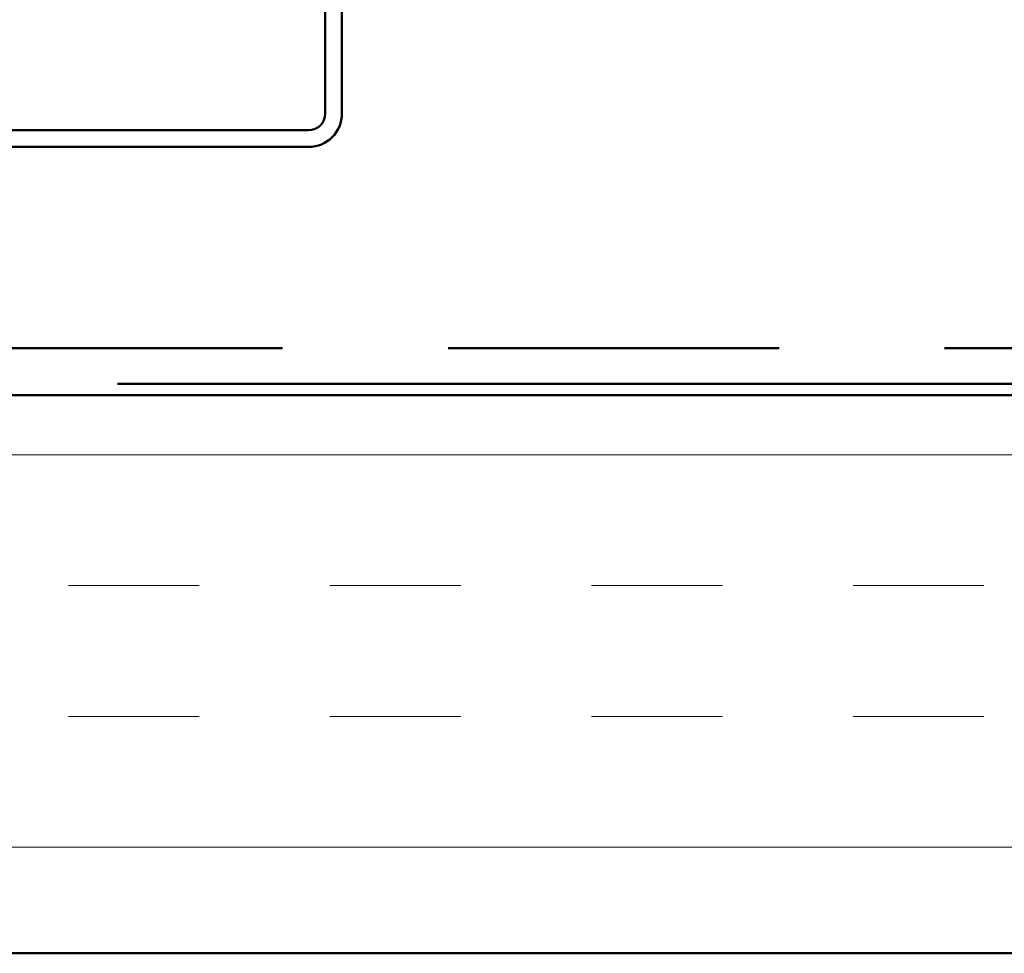
# Model space of a CAD drawing. Units: inches. Extents: x 0.6 to 33.4, y 0.6 to 21.4.
# Drawn here: x 17 to 17.7, y 10.9 to 11.6 of the extents above; entities that cross this region are included whole.
import ezdxf

# ---------------------------------------------------------------- set-up
doc = ezdxf.new("R2010")
doc.units = ezdxf.units.IN
doc.header["$LTSCALE"] = 2
doc.header["$MEASUREMENT"] = 0
doc.linetypes.add('DOUBLE_DASH_CHAIN', pattern=[1.2403, 0.6614, -0.0827, 0.1654, -0.0827, 0.1654, -0.0827])
doc.layers.add('Hatch (ANSI)', color=7, linetype='Continuous', lineweight=18)
doc.layers.add('Visible (ANSI)', color=7, linetype='Continuous', lineweight=50)

msp = doc.modelspace()

# ---------------------------------------------------------------- hatches: boundary and pattern name
at = {"layer": 'Hatch (ANSI)', "true_color": 0x804000}
h = msp.add_hatch(dxfattribs=at)
h.set_pattern_fill('INSUL', color=36, scale=0.75, style=0)
h.paths.add_polyline_path([(7.3212, 10.89296), (7.3212, 11.29296), (19.82558, 11.29296), (19.82558, 10.89296)])

# ---------------------------------------------------------------- linework, layer by layer
at = {"layer": 'Visible (ANSI)', "color": 96, "true_color": 0x008000}
for p, q in [((17.24678, 11.76117), (17.24678, 11.49474)), ((17.25878, 11.76117), (17.25878, 11.49474)), ((17.23478, 11.48274), (16.72835, 11.48274)), ((17.23478, 11.47074), (16.72835, 11.47074))]:
    msp.add_line(p, q, dxfattribs=at)
at = {"layer": 'Visible (ANSI)', "color": 30, "linetype": 'DOUBLE_DASH_CHAIN', "ltscale": 0.717175, "true_color": 0xff8000}
for p, q in [((7.3724, 11.32656), (19.82558, 11.32656)), ((19.82558, 11.30096), (7.3724, 11.30096))]:
    msp.add_line(p, q, dxfattribs=at)
at = {"layer": 'Visible (ANSI)', "color": 36, "true_color": 0x804000}
for p, q in [((7.3212, 11.29296), (19.82558, 11.29296)), ((19.82558, 10.89296), (7.3212, 10.89296))]:
    msp.add_line(p, q, dxfattribs=at)
at = {"layer": 'Visible (ANSI)', "color": 96, "true_color": 0x008000}
for radius in [0.012, 0.024]:
    msp.add_arc((17.23478, 11.49474), radius, 270, 0, dxfattribs=at)

doc.saveas('drawing.dxf')
